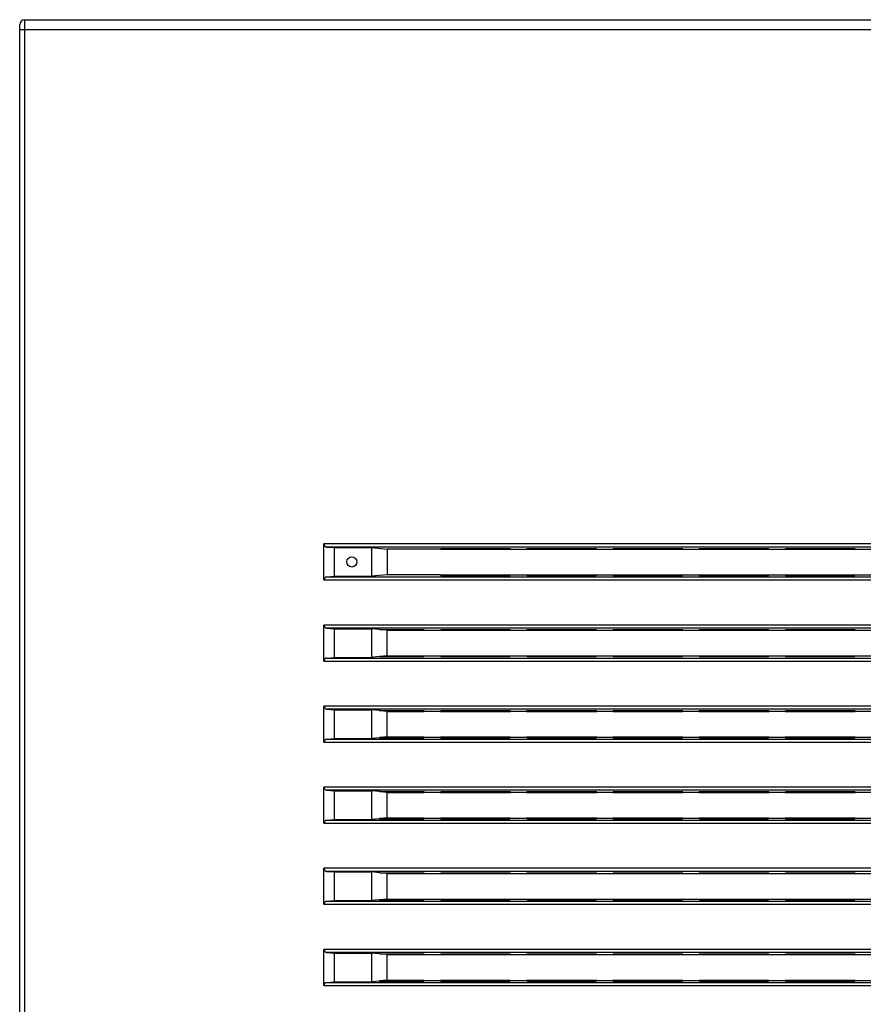
# Model space of a CAD drawing. Units: millimetres. Extents: x 0 to 841, y 0 to 594.
# Drawn here: x 224 to 307, y 295 to 392 of the extents above; entities that cross this region are included whole.
import ezdxf

# ---------------------------------------------------------------- set-up
doc = ezdxf.new("R2010")
doc.units = ezdxf.units.MM
doc.header["$LTSCALE"] = 46.255
for name, color, linetype in [('03_AXES', 7, 'CONTINUOUS'), ('09_ROUNDS', 7, 'CONTINUOUS'), ('12_COPY_GEOMS', 7, 'CONTINUOUS'), ('20_FEATURES', 7, 'CONTINUOUS')]:
    doc.layers.add(name, color=color, linetype=linetype)

msp = doc.modelspace()

# ---------------------------------------------------------------- linework, layer by layer
at = {"layer": '03_AXES', "color": 7, "linetype": 'CONTINUOUS'}
msp.add_circle((256.2878, 338.6072), 0.5, dxfattribs=at)
at = {"layer": '09_ROUNDS', "color": 7, "linetype": 'CONTINUOUS'}
for p, q in [((224.0378, 392.1072), (395.1378, 392.1072)), ((395.3378, 391.1072), (224.0378, 391.1072))]:
    msp.add_line(p, q, dxfattribs=at)
at = {"layer": '12_COPY_GEOMS', "color": 7, "linetype": 'CONTINUOUS'}
for p, q in [((223.5378, 224.6072), (223.5378, 391.6072)), ((224.0378, 224.1072), (224.0378, 392.1072)), ((224.0378, 391.1072), (223.5378, 391.1072)), ((258.2378, 340.0197), (258.2378, 337.1947)), ((265.0321, 339.8841), (265.0714, 339.9497)), ((265.0321, 339.8666), (265.0321, 339.8841)), ((265.0321, 339.8666), (271.9434, 339.8666)), ((265.0714, 339.9497), (271.9041, 339.9497)), ((271.9434, 339.8841), (271.9041, 339.9497)), ((271.9434, 339.8666), (271.9434, 339.8841)), ((271.9434, 339.8841), (273.5321, 339.8841)), ((273.5321, 339.8841), (273.5714, 339.9497)), ((273.5321, 339.8666), (273.5321, 339.8841)), ((273.5321, 339.8666), (280.4434, 339.8666)), ((273.5714, 339.9497), (280.4041, 339.9497)), ((280.4434, 339.8841), (280.4041, 339.9497)), ((280.4434, 339.8666), (280.4434, 339.8841)), ((280.4434, 339.8841), (282.0321, 339.8841)), ((282.0321, 339.8841), (282.0714, 339.9497)), ((282.0321, 339.8666), (282.0321, 339.8841)), ((282.0321, 339.8666), (288.9434, 339.8666)), ((282.0714, 339.9497), (288.9041, 339.9497)), ((288.9434, 339.8841), (288.9041, 339.9497)), ((288.9434, 339.8666), (288.9434, 339.8841)), ((288.9434, 339.8841), (290.5321, 339.8841)), ((290.5321, 339.8841), (290.5714, 339.9497)), ((290.5321, 339.8666), (290.5321, 339.8841)), ((290.5321, 339.8666), (297.4434, 339.8666)), ((290.5714, 339.9497), (297.4041, 339.9497)), ((297.4434, 339.8841), (297.4041, 339.9497)), ((297.4434, 339.8666), (297.4434, 339.8841)), ((297.4434, 339.8841), (299.0321, 339.8841)), ((299.0321, 339.8841), (299.0714, 339.9497)), ((299.0321, 339.8666), (299.0321, 339.8841)), ((299.0321, 339.8666), (305.9434, 339.8666)), ((299.0714, 339.9497), (305.9041, 339.9497)), ((305.9434, 339.8841), (305.9041, 339.9497)), ((305.9434, 339.8666), (305.9434, 339.8841)), ((305.9434, 339.8841), (307.5321, 339.8841)), ((265.0321, 337.3303), (265.0321, 337.3478)), ((265.0321, 337.3478), (271.9434, 337.3478)), ((265.0321, 337.3303), (265.0714, 337.2647)), ((265.0714, 337.2647), (271.9041, 337.2647)), ((271.9434, 337.3303), (271.9041, 337.2647)), ((271.9434, 337.3303), (271.9434, 337.3478)), ((271.9434, 337.3303), (273.5321, 337.3303)), ((273.5321, 337.3303), (273.5321, 337.3478)), ((273.5321, 337.3478), (280.4434, 337.3478)), ((273.5321, 337.3303), (273.5714, 337.2647)), ((273.5714, 337.2647), (280.4041, 337.2647)), ((280.4434, 337.3303), (280.4041, 337.2647)), ((280.4434, 337.3303), (280.4434, 337.3478)), ((280.4434, 337.3303), (282.0321, 337.3303)), ((282.0321, 337.3303), (282.0321, 337.3478)), ((282.0321, 337.3478), (288.9434, 337.3478)), ((282.0321, 337.3303), (282.0714, 337.2647)), ((282.0714, 337.2647), (288.9041, 337.2647)), ((288.9434, 337.3303), (288.9041, 337.2647)), ((288.9434, 337.3303), (288.9434, 337.3478)), ((288.9434, 337.3303), (290.5321, 337.3303)), ((290.5321, 337.3303), (290.5321, 337.3478)), ((290.5321, 337.3478), (297.4434, 337.3478)), ((290.5321, 337.3303), (290.5714, 337.2647)), ((290.5714, 337.2647), (297.4041, 337.2647)), ((297.4434, 337.3303), (297.4041, 337.2647)), ((297.4434, 337.3303), (297.4434, 337.3478)), ((297.4434, 337.3303), (299.0321, 337.3303)), ((299.0321, 337.3303), (299.0321, 337.3478)), ((299.0321, 337.3478), (305.9434, 337.3478)), ((299.0321, 337.3303), (299.0714, 337.2647)), ((299.0714, 337.2647), (305.9041, 337.2647)), ((305.9434, 337.3303), (305.9041, 337.2647)), ((305.9434, 337.3303), (305.9434, 337.3478)), ((305.9434, 337.3303), (307.5321, 337.3303)), ((258.2378, 332.0197), (258.2378, 329.1947)), ((259.0378, 331.9497), (258.2378, 332.0197)), ((259.0378, 331.9497), (259.0378, 331.9322)), ((259.0378, 331.9497), (263.4041, 331.9497)), ((259.7878, 331.8666), (259.0378, 331.9322)), ((259.7878, 329.3478), (259.7878, 331.8666)), ((259.7878, 331.8666), (263.4434, 331.8666)), ((263.4434, 331.8841), (263.4041, 331.9497)), ((263.4434, 331.8666), (263.4434, 331.8841)), ((263.4434, 331.8841), (265.0321, 331.8841)), ((265.0321, 331.8841), (265.0714, 331.9497)), ((265.0321, 331.8666), (265.0321, 331.8841)), ((265.0321, 331.8666), (271.9434, 331.8666)), ((265.0714, 331.9497), (271.9041, 331.9497)), ((271.9434, 331.8841), (271.9041, 331.9497)), ((271.9434, 331.8666), (271.9434, 331.8841)), ((271.9434, 331.8841), (273.5321, 331.8841)), ((273.5321, 331.8841), (273.5714, 331.9497)), ((273.5321, 331.8666), (273.5321, 331.8841)), ((273.5321, 331.8666), (280.4434, 331.8666)), ((273.5714, 331.9497), (280.4041, 331.9497)), ((280.4434, 331.8841), (280.4041, 331.9497)), ((280.4434, 331.8666), (280.4434, 331.8841)), ((280.4434, 331.8841), (282.0321, 331.8841)), ((282.0321, 331.8841), (282.0714, 331.9497)), ((282.0321, 331.8666), (282.0321, 331.8841)), ((282.0321, 331.8666), (288.9434, 331.8666)), ((282.0714, 331.9497), (288.9041, 331.9497)), ((288.9434, 331.8841), (288.9041, 331.9497)), ((288.9434, 331.8666), (288.9434, 331.8841)), ((288.9434, 331.8841), (290.5321, 331.8841)), ((290.5321, 331.8841), (290.5714, 331.9497)), ((290.5321, 331.8666), (290.5321, 331.8841)), ((290.5321, 331.8666), (297.4434, 331.8666)), ((290.5714, 331.9497), (297.4041, 331.9497)), ((297.4434, 331.8841), (297.4041, 331.9497)), ((297.4434, 331.8666), (297.4434, 331.8841)), ((297.4434, 331.8841), (299.0321, 331.8841)), ((299.0321, 331.8841), (299.0714, 331.9497)), ((299.0321, 331.8666), (299.0321, 331.8841)), ((299.0321, 331.8666), (305.9434, 331.8666)), ((299.0714, 331.9497), (305.9041, 331.9497)), ((305.9434, 331.8841), (305.9041, 331.9497)), ((305.9434, 331.8666), (305.9434, 331.8841)), ((305.9434, 331.8841), (307.5321, 331.8841)), ((259.7878, 329.3478), (259.0378, 329.2822)), ((259.7878, 329.3478), (263.4434, 329.3478)), ((263.4434, 329.3303), (263.4041, 329.2647)), ((263.4434, 329.3303), (263.4434, 329.3478)), ((263.4434, 329.3303), (265.0321, 329.3303)), ((265.0321, 329.3303), (265.0321, 329.3478)), ((265.0321, 329.3478), (271.9434, 329.3478)), ((265.0321, 329.3303), (265.0714, 329.2647)), ((271.9434, 329.3303), (271.9041, 329.2647)), ((271.9434, 329.3303), (271.9434, 329.3478)), ((271.9434, 329.3303), (273.5321, 329.3303)), ((273.5321, 329.3303), (273.5321, 329.3478)), ((273.5321, 329.3478), (280.4434, 329.3478)), ((273.5321, 329.3303), (273.5714, 329.2647)), ((280.4434, 329.3303), (280.4041, 329.2647)), ((280.4434, 329.3303), (280.4434, 329.3478)), ((280.4434, 329.3303), (282.0321, 329.3303)), ((282.0321, 329.3303), (282.0321, 329.3478)), ((282.0321, 329.3478), (288.9434, 329.3478)), ((282.0321, 329.3303), (282.0714, 329.2647)), ((288.9434, 329.3303), (288.9041, 329.2647)), ((288.9434, 329.3303), (288.9434, 329.3478)), ((288.9434, 329.3303), (290.5321, 329.3303)), ((290.5321, 329.3303), (290.5321, 329.3478)), ((290.5321, 329.3478), (297.4434, 329.3478)), ((290.5321, 329.3303), (290.5714, 329.2647)), ((297.4434, 329.3303), (297.4041, 329.2647)), ((297.4434, 329.3303), (297.4434, 329.3478)), ((297.4434, 329.3303), (299.0321, 329.3303)), ((299.0321, 329.3303), (299.0321, 329.3478)), ((299.0321, 329.3478), (305.9434, 329.3478)), ((299.0321, 329.3303), (299.0714, 329.2647)), ((305.9434, 329.3303), (305.9041, 329.2647)), ((305.9434, 329.3303), (305.9434, 329.3478)), ((305.9434, 329.3303), (307.5321, 329.3303)), ((259.0378, 329.2647), (258.2378, 329.1947)), ((259.0378, 329.2822), (259.0378, 329.2647)), ((259.0378, 329.2647), (263.4041, 329.2647)), ((265.0714, 329.2647), (271.9041, 329.2647)), ((273.5714, 329.2647), (280.4041, 329.2647)), ((282.0714, 329.2647), (288.9041, 329.2647)), ((290.5714, 329.2647), (297.4041, 329.2647)), ((299.0714, 329.2647), (305.9041, 329.2647)), ((258.2378, 324.0197), (258.2378, 321.1947)), ((259.0378, 323.9497), (258.2378, 324.0197)), ((259.0378, 323.9497), (259.0378, 323.9322)), ((259.0378, 323.9497), (263.4041, 323.9497)), ((259.7878, 323.8666), (259.0378, 323.9322)), ((259.7878, 321.3478), (259.7878, 323.8666)), ((259.7878, 323.8666), (263.4434, 323.8666)), ((263.4434, 323.8841), (263.4041, 323.9497)), ((263.4434, 323.8666), (263.4434, 323.8841)), ((263.4434, 323.8841), (265.0321, 323.8841)), ((265.0321, 323.8841), (265.0714, 323.9497)), ((265.0321, 323.8666), (265.0321, 323.8841)), ((265.0321, 323.8666), (271.9434, 323.8666)), ((265.0714, 323.9497), (271.9041, 323.9497)), ((271.9434, 323.8841), (271.9041, 323.9497)), ((271.9434, 323.8666), (271.9434, 323.8841)), ((271.9434, 323.8841), (273.5321, 323.8841)), ((273.5321, 323.8841), (273.5714, 323.9497)), ((273.5321, 323.8666), (273.5321, 323.8841)), ((273.5321, 323.8666), (280.4434, 323.8666)), ((273.5714, 323.9497), (280.4041, 323.9497)), ((280.4434, 323.8841), (280.4041, 323.9497)), ((280.4434, 323.8666), (280.4434, 323.8841)), ((280.4434, 323.8841), (282.0321, 323.8841)), ((282.0321, 323.8841), (282.0714, 323.9497)), ((282.0321, 323.8666), (282.0321, 323.8841)), ((282.0321, 323.8666), (288.9434, 323.8666)), ((282.0714, 323.9497), (288.9041, 323.9497)), ((288.9434, 323.8841), (288.9041, 323.9497)), ((288.9434, 323.8666), (288.9434, 323.8841)), ((288.9434, 323.8841), (290.5321, 323.8841)), ((290.5321, 323.8841), (290.5714, 323.9497)), ((290.5321, 323.8666), (290.5321, 323.8841)), ((290.5321, 323.8666), (297.4434, 323.8666)), ((290.5714, 323.9497), (297.4041, 323.9497)), ((297.4434, 323.8841), (297.4041, 323.9497)), ((297.4434, 323.8666), (297.4434, 323.8841)), ((297.4434, 323.8841), (299.0321, 323.8841)), ((299.0321, 323.8841), (299.0714, 323.9497)), ((299.0321, 323.8666), (299.0321, 323.8841)), ((299.0321, 323.8666), (305.9434, 323.8666)), ((299.0714, 323.9497), (305.9041, 323.9497)), ((305.9434, 323.8841), (305.9041, 323.9497)), ((305.9434, 323.8841), (307.5321, 323.8841)), ((305.9434, 323.8666), (305.9434, 323.8841)), ((259.0378, 321.2647), (258.2378, 321.1947)), ((259.7878, 321.3478), (259.0378, 321.2822)), ((259.0378, 321.2822), (259.0378, 321.2647)), ((259.0378, 321.2647), (263.4041, 321.2647)), ((259.7878, 321.3478), (263.4434, 321.3478)), ((263.4434, 321.3303), (263.4041, 321.2647)), ((263.4434, 321.3303), (263.4434, 321.3478)), ((263.4434, 321.3303), (265.0321, 321.3303)), ((265.0321, 321.3303), (265.0321, 321.3478)), ((265.0321, 321.3478), (271.9434, 321.3478)), ((265.0321, 321.3303), (265.0714, 321.2647)), ((265.0714, 321.2647), (271.9041, 321.2647)), ((271.9434, 321.3303), (271.9041, 321.2647)), ((271.9434, 321.3303), (271.9434, 321.3478)), ((271.9434, 321.3303), (273.5321, 321.3303)), ((273.5321, 321.3303), (273.5321, 321.3478)), ((273.5321, 321.3478), (280.4434, 321.3478)), ((273.5321, 321.3303), (273.5714, 321.2647)), ((273.5714, 321.2647), (280.4041, 321.2647)), ((280.4434, 321.3303), (280.4041, 321.2647)), ((280.4434, 321.3303), (280.4434, 321.3478)), ((280.4434, 321.3303), (282.0321, 321.3303)), ((282.0321, 321.3303), (282.0321, 321.3478)), ((282.0321, 321.3478), (288.9434, 321.3478)), ((282.0321, 321.3303), (282.0714, 321.2647)), ((282.0714, 321.2647), (288.9041, 321.2647)), ((288.9434, 321.3303), (288.9041, 321.2647)), ((288.9434, 321.3303), (288.9434, 321.3478)), ((288.9434, 321.3303), (290.5321, 321.3303)), ((290.5321, 321.3303), (290.5321, 321.3478)), ((290.5321, 321.3478), (297.4434, 321.3478)), ((290.5321, 321.3303), (290.5714, 321.2647)), ((290.5714, 321.2647), (297.4041, 321.2647)), ((297.4434, 321.3303), (297.4041, 321.2647)), ((297.4434, 321.3303), (297.4434, 321.3478)), ((297.4434, 321.3303), (299.0321, 321.3303)), ((299.0321, 321.3478), (305.9434, 321.3478)), ((299.0321, 321.3303), (299.0321, 321.3478)), ((299.0321, 321.3303), (299.0714, 321.2647)), ((299.0714, 321.2647), (305.9041, 321.2647)), ((305.9434, 321.3303), (305.9041, 321.2647)), ((305.9434, 321.3303), (305.9434, 321.3478)), ((305.9434, 321.3303), (307.5321, 321.3303)), ((258.2378, 316.0197), (258.2378, 313.1947)), ((259.0378, 315.9497), (258.2378, 316.0197)), ((259.0378, 315.9497), (259.0378, 315.9322)), ((259.0378, 315.9497), (263.4041, 315.9497)), ((259.7878, 315.8666), (259.0378, 315.9322)), ((259.7878, 313.3478), (259.7878, 315.8666)), ((259.7878, 315.8666), (263.4434, 315.8666)), ((263.4434, 315.8841), (263.4041, 315.9497)), ((263.4434, 315.8666), (263.4434, 315.8841)), ((263.4434, 315.8841), (265.0321, 315.8841)), ((265.0321, 315.8841), (265.0714, 315.9497)), ((265.0321, 315.8666), (265.0321, 315.8841)), ((265.0321, 315.8666), (271.9434, 315.8666)), ((265.0714, 315.9497), (271.9041, 315.9497)), ((271.9434, 315.8841), (271.9041, 315.9497)), ((271.9434, 315.8666), (271.9434, 315.8841)), ((271.9434, 315.8841), (273.5321, 315.8841)), ((273.5321, 315.8841), (273.5714, 315.9497)), ((273.5321, 315.8666), (273.5321, 315.8841)), ((273.5321, 315.8666), (280.4434, 315.8666)), ((273.5714, 315.9497), (280.4041, 315.9497)), ((280.4434, 315.8841), (280.4041, 315.9497)), ((280.4434, 315.8666), (280.4434, 315.8841)), ((280.4434, 315.8841), (282.0321, 315.8841)), ((282.0321, 315.8841), (282.0714, 315.9497)), ((282.0321, 315.8666), (282.0321, 315.8841)), ((282.0321, 315.8666), (288.9434, 315.8666)), ((282.0714, 315.9497), (288.9041, 315.9497)), ((288.9434, 315.8841), (288.9041, 315.9497)), ((288.9434, 315.8841), (290.5321, 315.8841)), ((288.9434, 315.8666), (288.9434, 315.8841)), ((290.5321, 315.8841), (290.5714, 315.9497)), ((290.5321, 315.8666), (290.5321, 315.8841)), ((290.5321, 315.8666), (297.4434, 315.8666)), ((290.5714, 315.9497), (297.4041, 315.9497)), ((297.4434, 315.8841), (297.4041, 315.9497)), ((297.4434, 315.8841), (299.0321, 315.8841)), ((297.4434, 315.8666), (297.4434, 315.8841)), ((299.0321, 315.8841), (299.0714, 315.9497)), ((299.0321, 315.8666), (299.0321, 315.8841)), ((299.0321, 315.8666), (305.9434, 315.8666)), ((299.0714, 315.9497), (305.9041, 315.9497)), ((305.9434, 315.8841), (305.9041, 315.9497)), ((305.9434, 315.8841), (307.5321, 315.8841)), ((305.9434, 315.8666), (305.9434, 315.8841)), ((259.0378, 313.2647), (258.2378, 313.1947)), ((259.7878, 313.3478), (259.0378, 313.2822)), ((259.0378, 313.2822), (259.0378, 313.2647)), ((259.0378, 313.2647), (263.4041, 313.2647)), ((259.7878, 313.3478), (263.4434, 313.3478)), ((263.4434, 313.3303), (263.4041, 313.2647)), ((263.4434, 313.3303), (263.4434, 313.3478)), ((263.4434, 313.3303), (265.0321, 313.3303)), ((265.0321, 313.3303), (265.0321, 313.3478)), ((265.0321, 313.3478), (271.9434, 313.3478)), ((265.0321, 313.3303), (265.0714, 313.2647)), ((265.0714, 313.2647), (271.9041, 313.2647)), ((271.9434, 313.3303), (271.9041, 313.2647)), ((271.9434, 313.3303), (271.9434, 313.3478)), ((271.9434, 313.3303), (273.5321, 313.3303)), ((273.5321, 313.3303), (273.5321, 313.3478)), ((273.5321, 313.3478), (280.4434, 313.3478)), ((273.5321, 313.3303), (273.5714, 313.2647)), ((273.5714, 313.2647), (280.4041, 313.2647)), ((280.4434, 313.3303), (280.4041, 313.2647)), ((280.4434, 313.3303), (280.4434, 313.3478)), ((280.4434, 313.3303), (282.0321, 313.3303)), ((282.0321, 313.3303), (282.0321, 313.3478)), ((282.0321, 313.3478), (288.9434, 313.3478)), ((282.0321, 313.3303), (282.0714, 313.2647)), ((282.0714, 313.2647), (288.9041, 313.2647)), ((288.9434, 313.3303), (288.9041, 313.2647)), ((288.9434, 313.3303), (288.9434, 313.3478)), ((288.9434, 313.3303), (290.5321, 313.3303)), ((290.5321, 313.3478), (297.4434, 313.3478)), ((290.5321, 313.3303), (290.5321, 313.3478)), ((290.5321, 313.3303), (290.5714, 313.2647)), ((290.5714, 313.2647), (297.4041, 313.2647)), ((297.4434, 313.3303), (297.4041, 313.2647)), ((297.4434, 313.3303), (297.4434, 313.3478)), ((297.4434, 313.3303), (299.0321, 313.3303)), ((299.0321, 313.3478), (305.9434, 313.3478)), ((299.0321, 313.3303), (299.0321, 313.3478)), ((299.0321, 313.3303), (299.0714, 313.2647)), ((299.0714, 313.2647), (305.9041, 313.2647)), ((305.9434, 313.3303), (305.9041, 313.2647)), ((305.9434, 313.3303), (305.9434, 313.3478)), ((305.9434, 313.3303), (307.5321, 313.3303)), ((258.2378, 308.0197), (258.2378, 305.1947)), ((259.0378, 307.9497), (258.2378, 308.0197)), ((259.0378, 307.9497), (259.0378, 307.9322)), ((259.0378, 307.9497), (263.4041, 307.9497)), ((263.4434, 307.8841), (263.4041, 307.9497)), ((265.0321, 307.8841), (265.0714, 307.9497)), ((265.0714, 307.9497), (271.9041, 307.9497)), ((271.9434, 307.8841), (271.9041, 307.9497)), ((273.5321, 307.8841), (273.5714, 307.9497)), ((273.5714, 307.9497), (280.4041, 307.9497)), ((280.4434, 307.8841), (280.4041, 307.9497)), ((282.0321, 307.8841), (282.0714, 307.9497)), ((282.0714, 307.9497), (288.9041, 307.9497)), ((288.9434, 307.8841), (288.9041, 307.9497)), ((290.5321, 307.8841), (290.5714, 307.9497)), ((290.5714, 307.9497), (297.4041, 307.9497)), ((297.4434, 307.8841), (297.4041, 307.9497)), ((299.0321, 307.8841), (299.0714, 307.9497)), ((299.0714, 307.9497), (305.9041, 307.9497)), ((305.9434, 307.8841), (305.9041, 307.9497)), ((259.7878, 307.8666), (259.0378, 307.9322)), ((259.7878, 305.3478), (259.7878, 307.8666)), ((259.7878, 307.8666), (263.4434, 307.8666)), ((263.4434, 307.8666), (263.4434, 307.8841)), ((263.4434, 307.8841), (265.0321, 307.8841)), ((265.0321, 307.8666), (265.0321, 307.8841)), ((265.0321, 307.8666), (271.9434, 307.8666)), ((271.9434, 307.8666), (271.9434, 307.8841)), ((271.9434, 307.8841), (273.5321, 307.8841)), ((273.5321, 307.8666), (273.5321, 307.8841)), ((273.5321, 307.8666), (280.4434, 307.8666)), ((280.4434, 307.8666), (280.4434, 307.8841)), ((280.4434, 307.8841), (282.0321, 307.8841)), ((282.0321, 307.8666), (282.0321, 307.8841)), ((282.0321, 307.8666), (288.9434, 307.8666)), ((288.9434, 307.8841), (290.5321, 307.8841)), ((288.9434, 307.8666), (288.9434, 307.8841)), ((290.5321, 307.8666), (290.5321, 307.8841)), ((290.5321, 307.8666), (297.4434, 307.8666)), ((297.4434, 307.8841), (299.0321, 307.8841)), ((297.4434, 307.8666), (297.4434, 307.8841)), ((299.0321, 307.8666), (299.0321, 307.8841)), ((299.0321, 307.8666), (305.9434, 307.8666)), ((305.9434, 307.8841), (307.5321, 307.8841)), ((305.9434, 307.8666), (305.9434, 307.8841)), ((259.0378, 305.2647), (258.2378, 305.1947)), ((259.7878, 305.3478), (259.0378, 305.2822)), ((259.0378, 305.2822), (259.0378, 305.2647)), ((259.0378, 305.2647), (263.4041, 305.2647)), ((259.7878, 305.3478), (263.4434, 305.3478)), ((263.4434, 305.3303), (263.4041, 305.2647)), ((263.4434, 305.3303), (263.4434, 305.3478)), ((263.4434, 305.3303), (265.0321, 305.3303)), ((265.0321, 305.3303), (265.0321, 305.3478)), ((265.0321, 305.3478), (271.9434, 305.3478)), ((265.0321, 305.3303), (265.0714, 305.2647)), ((265.0714, 305.2647), (271.9041, 305.2647)), ((271.9434, 305.3303), (271.9041, 305.2647)), ((271.9434, 305.3303), (271.9434, 305.3478)), ((271.9434, 305.3303), (273.5321, 305.3303)), ((273.5321, 305.3303), (273.5321, 305.3478)), ((273.5321, 305.3478), (280.4434, 305.3478)), ((273.5321, 305.3303), (273.5714, 305.2647)), ((273.5714, 305.2647), (280.4041, 305.2647)), ((280.4434, 305.3303), (280.4041, 305.2647)), ((280.4434, 305.3303), (280.4434, 305.3478)), ((280.4434, 305.3303), (282.0321, 305.3303)), ((282.0321, 305.3478), (288.9434, 305.3478)), ((282.0321, 305.3303), (282.0321, 305.3478)), ((282.0321, 305.3303), (282.0714, 305.2647)), ((282.0714, 305.2647), (288.9041, 305.2647)), ((288.9434, 305.3303), (288.9041, 305.2647)), ((288.9434, 305.3303), (288.9434, 305.3478)), ((288.9434, 305.3303), (290.5321, 305.3303)), ((290.5321, 305.3478), (297.4434, 305.3478)), ((290.5321, 305.3303), (290.5321, 305.3478)), ((290.5321, 305.3303), (290.5714, 305.2647)), ((290.5714, 305.2647), (297.4041, 305.2647)), ((297.4434, 305.3303), (297.4041, 305.2647)), ((297.4434, 305.3303), (297.4434, 305.3478)), ((297.4434, 305.3303), (299.0321, 305.3303)), ((299.0321, 305.3478), (305.9434, 305.3478)), ((299.0321, 305.3303), (299.0321, 305.3478)), ((299.0321, 305.3303), (299.0714, 305.2647)), ((299.0714, 305.2647), (305.9041, 305.2647)), ((305.9434, 305.3303), (305.9041, 305.2647)), ((305.9434, 305.3303), (305.9434, 305.3478)), ((305.9434, 305.3303), (307.5321, 305.3303)), ((258.2378, 300.0197), (258.2378, 297.1947)), ((259.0378, 299.9497), (258.2378, 300.0197)), ((259.0378, 299.9497), (259.0378, 299.9322)), ((259.0378, 299.9497), (263.4041, 299.9497)), ((259.7878, 299.8666), (259.0378, 299.9322)), ((259.7878, 297.3478), (259.7878, 299.8666)), ((259.7878, 299.8666), (263.4434, 299.8666)), ((263.4434, 299.8841), (263.4041, 299.9497)), ((263.4434, 299.8666), (263.4434, 299.8841)), ((263.4434, 299.8841), (265.0321, 299.8841)), ((265.0321, 299.8841), (265.0714, 299.9497)), ((265.0321, 299.8666), (265.0321, 299.8841)), ((265.0321, 299.8666), (271.9434, 299.8666)), ((265.0714, 299.9497), (271.9041, 299.9497)), ((271.9434, 299.8841), (271.9041, 299.9497)), ((271.9434, 299.8666), (271.9434, 299.8841)), ((271.9434, 299.8841), (273.5321, 299.8841)), ((273.5321, 299.8841), (273.5714, 299.9497)), ((273.5321, 299.8666), (273.5321, 299.8841)), ((273.5321, 299.8666), (280.4434, 299.8666)), ((273.5714, 299.9497), (280.4041, 299.9497)), ((280.4434, 299.8841), (280.4041, 299.9497)), ((280.4434, 299.8841), (282.0321, 299.8841)), ((280.4434, 299.8666), (280.4434, 299.8841)), ((282.0321, 299.8841), (282.0714, 299.9497)), ((282.0321, 299.8666), (282.0321, 299.8841)), ((282.0321, 299.8666), (288.9434, 299.8666)), ((282.0714, 299.9497), (288.9041, 299.9497)), ((288.9434, 299.8841), (288.9041, 299.9497)), ((288.9434, 299.8841), (290.5321, 299.8841)), ((288.9434, 299.8666), (288.9434, 299.8841)), ((290.5321, 299.8841), (290.5714, 299.9497)), ((290.5321, 299.8666), (290.5321, 299.8841)), ((290.5321, 299.8666), (297.4434, 299.8666)), ((290.5714, 299.9497), (297.4041, 299.9497)), ((297.4434, 299.8841), (297.4041, 299.9497)), ((297.4434, 299.8841), (299.0321, 299.8841)), ((297.4434, 299.8666), (297.4434, 299.8841)), ((299.0321, 299.8841), (299.0714, 299.9497)), ((299.0321, 299.8666), (299.0321, 299.8841)), ((299.0321, 299.8666), (305.9434, 299.8666)), ((299.0714, 299.9497), (305.9041, 299.9497)), ((305.9434, 299.8841), (305.9041, 299.9497)), ((305.9434, 299.8841), (307.5321, 299.8841)), ((305.9434, 299.8666), (305.9434, 299.8841)), ((259.0378, 297.2647), (258.2378, 297.1947)), ((259.7878, 297.3478), (259.0378, 297.2822)), ((259.0378, 297.2822), (259.0378, 297.2647)), ((259.0378, 297.2647), (263.4041, 297.2647)), ((259.7878, 297.3478), (263.4434, 297.3478)), ((263.4434, 297.3303), (263.4041, 297.2647)), ((263.4434, 297.3303), (263.4434, 297.3478)), ((263.4434, 297.3303), (265.0321, 297.3303)), ((265.0321, 297.3303), (265.0321, 297.3478)), ((265.0321, 297.3478), (271.9434, 297.3478)), ((265.0321, 297.3303), (265.0714, 297.2647)), ((265.0714, 297.2647), (271.9041, 297.2647)), ((271.9434, 297.3303), (271.9041, 297.2647)), ((271.9434, 297.3303), (271.9434, 297.3478)), ((271.9434, 297.3303), (273.5321, 297.3303)), ((273.5321, 297.3303), (273.5321, 297.3478)), ((273.5321, 297.3478), (280.4434, 297.3478)), ((273.5321, 297.3303), (273.5714, 297.2647)), ((273.5714, 297.2647), (280.4041, 297.2647)), ((280.4434, 297.3303), (280.4041, 297.2647)), ((280.4434, 297.3303), (280.4434, 297.3478)), ((280.4434, 297.3303), (282.0321, 297.3303)), ((282.0321, 297.3478), (288.9434, 297.3478)), ((282.0321, 297.3303), (282.0321, 297.3478)), ((282.0321, 297.3303), (282.0714, 297.2647)), ((282.0714, 297.2647), (288.9041, 297.2647)), ((288.9434, 297.3303), (288.9041, 297.2647)), ((288.9434, 297.3303), (288.9434, 297.3478)), ((288.9434, 297.3303), (290.5321, 297.3303)), ((290.5321, 297.3478), (297.4434, 297.3478)), ((290.5321, 297.3303), (290.5321, 297.3478)), ((290.5321, 297.3303), (290.5714, 297.2647)), ((290.5714, 297.2647), (297.4041, 297.2647)), ((297.4434, 297.3303), (297.4041, 297.2647)), ((297.4434, 297.3303), (297.4434, 297.3478)), ((297.4434, 297.3303), (299.0321, 297.3303)), ((299.0321, 297.3478), (305.9434, 297.3478)), ((299.0321, 297.3303), (299.0321, 297.3478)), ((299.0321, 297.3303), (299.0714, 297.2647)), ((299.0714, 297.2647), (305.9041, 297.2647)), ((305.9434, 297.3303), (305.9041, 297.2647)), ((305.9434, 297.3303), (305.9434, 297.3478)), ((305.9434, 297.3303), (307.5321, 297.3303))]:
    msp.add_line(p, q, dxfattribs=at)
msp.add_arc((224.0378, 391.6072), 0.5, 90, 180, dxfattribs=at)
at = {"layer": '20_FEATURES', "color": 7, "linetype": 'CONTINUOUS'}
for p, q in [((253.5378, 336.8323), (253.5378, 340.3821)), ((363.3378, 340.3821), (253.5378, 340.3821)), ((363.0639, 340.0832), (253.8116, 340.0832)), ((253.8116, 340.0832), (254.5378, 340.0197)), ((254.5378, 340.0197), (254.5378, 337.1947)), ((254.5378, 340.0197), (258.2378, 340.0197)), ((258.2378, 340.0197), (259.7878, 339.8841)), ((259.7878, 339.8841), (259.7878, 337.3303)), ((265.0321, 339.8841), (259.7878, 339.8841)), ((253.8116, 337.1312), (254.5378, 337.1947)), ((253.8116, 337.1312), (363.0639, 337.1312)), ((254.5378, 337.1947), (258.2378, 337.1947)), ((259.7878, 337.3303), (258.2378, 337.1947)), ((265.0321, 337.3303), (259.7878, 337.3303)), ((253.5378, 336.8323), (363.3378, 336.8323)), ((253.5378, 328.8323), (253.5378, 332.3821)), ((363.3378, 332.3821), (253.5378, 332.3821)), ((363.0639, 332.0832), (253.8116, 332.0832)), ((253.8116, 332.0832), (254.5378, 332.0197)), ((254.5378, 332.0197), (254.5378, 329.1947)), ((254.5378, 332.0197), (258.2378, 332.0197)), ((253.5378, 328.8323), (363.3378, 328.8323)), ((253.8116, 329.1312), (254.5378, 329.1947)), ((253.8116, 329.1312), (363.0639, 329.1312)), ((254.5378, 329.1947), (258.2378, 329.1947)), ((253.5378, 320.8323), (253.5378, 324.3821)), ((363.3378, 324.3821), (253.5378, 324.3821)), ((363.0639, 324.0832), (253.8116, 324.0832)), ((253.8116, 324.0832), (254.5378, 324.0197)), ((254.5378, 324.0197), (254.5378, 321.1947)), ((254.5378, 324.0197), (258.2378, 324.0197)), ((253.5378, 320.8323), (363.3378, 320.8323)), ((253.8116, 321.1312), (254.5378, 321.1947)), ((253.8116, 321.1312), (363.0639, 321.1312)), ((254.5378, 321.1947), (258.2378, 321.1947)), ((253.5378, 312.8323), (253.5378, 316.3821)), ((363.3378, 316.3821), (253.5378, 316.3821)), ((363.0639, 316.0832), (253.8116, 316.0832)), ((253.8116, 316.0832), (254.5378, 316.0197)), ((254.5378, 316.0197), (254.5378, 313.1947)), ((254.5378, 316.0197), (258.2378, 316.0197)), ((253.5378, 312.8323), (363.3378, 312.8323)), ((253.8116, 313.1312), (254.5378, 313.1947)), ((253.8116, 313.1312), (363.0639, 313.1312)), ((254.5378, 313.1947), (258.2378, 313.1947)), ((253.5378, 304.8323), (253.5378, 308.3821)), ((363.3378, 308.3821), (253.5378, 308.3821)), ((253.8116, 308.0832), (254.5378, 308.0197)), ((363.0639, 308.0832), (253.8116, 308.0832)), ((254.5378, 308.0197), (254.5378, 305.1947)), ((254.5378, 308.0197), (258.2378, 308.0197)), ((253.8116, 305.1312), (254.5378, 305.1947)), ((253.8116, 305.1312), (363.0639, 305.1312)), ((254.5378, 305.1947), (258.2378, 305.1947)), ((253.5378, 304.8323), (363.3378, 304.8323)), ((253.5378, 296.8323), (253.5378, 300.3821)), ((363.3378, 300.3821), (253.5378, 300.3821)), ((363.0639, 300.0832), (253.8116, 300.0832)), ((253.8116, 300.0832), (254.5378, 300.0197)), ((254.5378, 300.0197), (254.5378, 297.1947)), ((254.5378, 300.0197), (258.2378, 300.0197)), ((253.5378, 296.8323), (363.3378, 296.8323)), ((253.8116, 297.1312), (254.5378, 297.1947)), ((253.8116, 297.1312), (363.0639, 297.1312)), ((254.5378, 297.1947), (258.2378, 297.1947))]:
    msp.add_line(p, q, dxfattribs=at)
for centre, start, end in [((253.8378, 340.3821), 180, 265), ((253.8378, 336.8323), 95, 180), ((253.8378, 332.3821), 180, 265), ((253.8378, 328.8323), 95, 180), ((253.8378, 324.3821), 180, 265), ((253.8378, 320.8323), 95, 180), ((253.8378, 316.3821), 180, 265), ((253.8378, 312.8323), 95, 180), ((253.8378, 308.3821), 180, 265), ((253.8378, 304.8323), 95, 180), ((253.8378, 300.3821), 180, 265), ((253.8378, 296.8323), 95, 180)]:
    msp.add_arc(centre, 0.3, start, end, dxfattribs=at)

doc.saveas('drawing.dxf')
